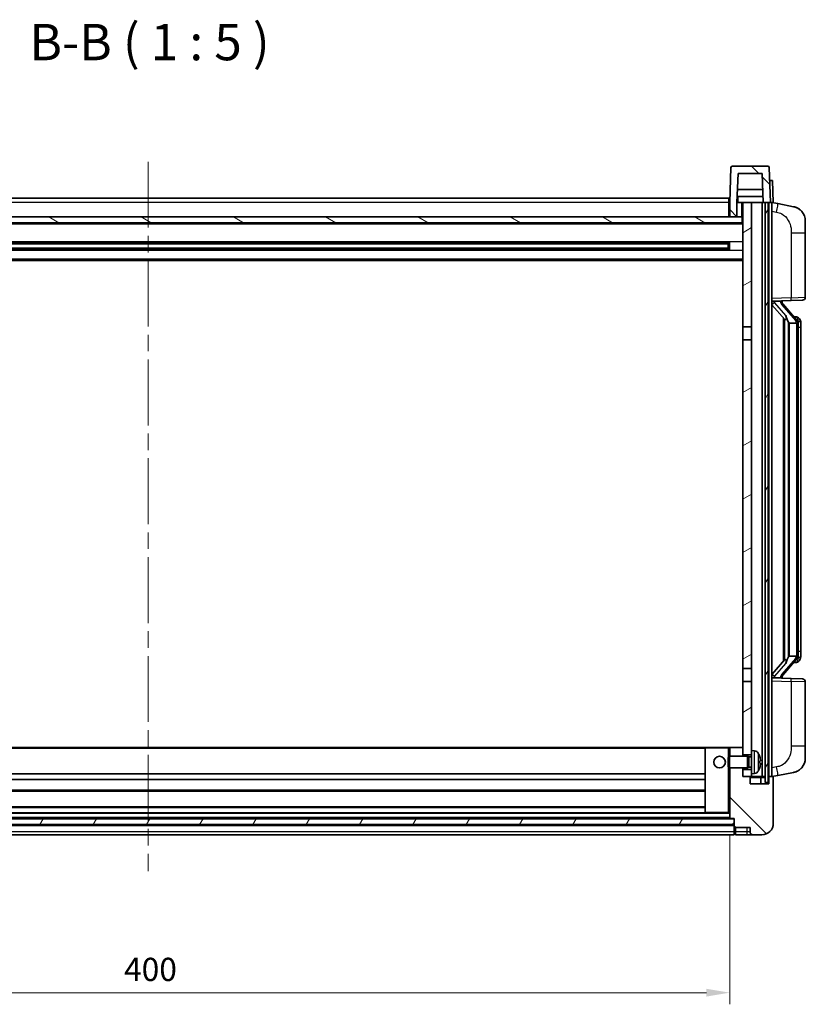
# Model space of a CAD drawing. Units: millimetres. Extents: x 58 to 11467, y 32 to 1437.
# Drawn here: x 1870 to 2140, y 893 to 1231 of the extents above; entities that cross this region are included whole.
import ezdxf

# ---------------------------------------------------------------- set-up
doc = ezdxf.new("R2010")
doc.units = ezdxf.units.MM
doc.header["$LTSCALE"] = 4
doc.linetypes.add('CHAIN', pattern=[0.3543, 0.2362, -0.0295, 0.0591, -0.0295])
doc.layers.get('Defpoints').update_dxf_attribs({"lineweight": 25})
for name, color, linetype, lineweight in [('Centerline (ISO)', 131, 'Continuous', 18), ('Dimension (ISO)', 7, 'Continuous', 18), ('Dimension (ISO) @ 1', 7, 'Continuous', 18), ('Hatch (ISO)', 1, 'Continuous', 18), ('Symbol (ISO)', 7, 'Continuous', 18), ('Visible (ISO)', 7, 'Continuous', 35), ('Visible Narrow (ISO)', 7, 'Continuous', 25)]:
    doc.layers.add(name, color=color, linetype=linetype, lineweight=lineweight)
doc.styles.add('Note Text (TK)', font='txt')
doc.dimstyles.new('Default - Method 1b (TK)', dxfattribs={"dimscale": 4, "dimtxt": 2.5, "dimasz": 2.5, "dimexe": 1, "dimexo": 1.5, "dimgap": 1, "dimtad": 1, "dimtoh": 1, "dimrnd": 1e-08, "dimdsep": 46, "dimtxsty": 'Note Text (TK)', "dimcen": 0.09, "dimdle": 5, "dimclrd": 100, "dimclre": 100, "dimclrt": 7, "dimadec": 1, "dimazin": 1, "dimtfac": 1, "dimtmove": 0, "dimatfit": 3, "dimfxl": 1, "dimtolj": 1, "dimlwd": -1, "dimlwe": -1, "dimarcsym": 0})
pattern_1 = [(135.0002, (1559.5, -8), (-11.22528, -11.22536), [])]
pattern_2 = [(60, (1559.5, -8), (-13.74815, 7.9375), [])]

# ---------------------------------------------------------------- blocks, each defined once
blk = doc.blocks.new('*D280')
at = {"layer": 'Defpoints', "color": 0}
for p in [(1714.2, 956.68), (2114.2, 956.68), (2114.2, 896.68)]:
    blk.add_point(p, dxfattribs=at)
at = {"layer": 'Dimension (ISO)', "color": 100}
for p, q in [((1714.2, 950.68), (1714.2, 892.68)), ((2114.2, 950.68), (2114.2, 892.68)), ((1722.2, 896.68), (2106.2, 896.68))]:
    blk.add_line(p, q, dxfattribs=at)
for points in [[(1722.2, 898.01), (1722.2, 895.34), (1714.2, 896.68)], [(2106.2, 898.01), (2106.2, 895.34), (2114.2, 896.68)]]:
    blk.add_solid(points, dxfattribs=at)
at = {"layer": 'Dimension (ISO)', "color": 7, "insert": (1905.88, 904.68), "char_height": 8, "attachment_point": 4, "style": 'Note Text (TK)'}
blk.add_mtext('\\A1;400', dxfattribs=at)

msp = doc.modelspace()

# ---------------------------------------------------------------- hatches: boundary and pattern name
at = {"layer": 'Hatch (ISO)'}
h = msp.add_hatch(dxfattribs=at)
h.set_pattern_fill('ANSI31', color=256, scale=127, angle=90.00021, style=0)
h.set_pattern_definition(pattern_1)
edge = h.paths.add_edge_path()
edge.add_line((2114.2024, 1163.4771), (2116.7024, 1163.4771))
edge.add_line((2116.7024, 1163.4771), (2116.7024, 1168.4771))
edge.add_line((2116.7024, 1168.4771), (2116.7039, 1168.4771))
edge.add_line((2116.7039, 1168.4771), (2117.0531, 1178.4771))
edge.add_line((2117.0531, 1178.4771), (2125.3516, 1178.4771))
edge.add_line((2125.3516, 1178.4771), (2125.7008, 1168.4771))
edge.add_line((2125.7008, 1168.4771), (2126.4524, 1168.4771))
edge.add_line((2126.4524, 1168.4771), (2127.4524, 1168.4771))
edge.add_line((2127.4524, 1168.4771), (2128.2024, 1168.4771))
edge.add_line((2128.2024, 1168.4771), (2127.7827, 1180.4945))
edge.add_ellipse((2127.283, 1180.4771), major_axis=(0.4997, 0.0174), ratio=1, start_angle=0, end_angle=88)
edge.add_line((2127.283, 1180.9771), (2115.1217, 1180.9771))
edge.add_ellipse((2115.1217, 1180.4771), major_axis=(0, 0.5), ratio=1, start_angle=0, end_angle=88)
edge.add_line((2114.622, 1180.4945), (2114.2024, 1168.4771))
edge.add_line((2114.2024, 1168.4771), (2114.2024, 1163.4771))
h = msp.add_hatch(dxfattribs=at)
h.set_pattern_fill('ANSI31', color=256, scale=127, angle=14.999978, style=0)
h.set_pattern_definition(pattern_2)
h.paths.add_polyline_path([(2126.4524, 1168.4771), (2126.4524, 968.9771), (2127.4524, 968.9771), (2127.4524, 1168.4771)])
h.paths.add_polyline_path([(1700.9524, 1168.4771), (1700.9524, 968.9771), (1701.9524, 968.9771), (1701.9524, 1168.4771)])
h = msp.add_hatch(dxfattribs=at)
h.set_pattern_fill('ANSI31', color=256, scale=127, angle=-14.999978, style=0)
h.set_pattern_definition([(30, (1559.5, -8), (-7.9375, 13.74815), [])])
h.paths.add_polyline_path([(2121.7024, 971.9771), (2121.7024, 973.4771), (2118.7024, 973.4771), (2118.7024, 970.9771), (2120.9524, 970.9771), (2121.7024, 970.9771)])
h.paths.add_polyline_path([(2118.7024, 1125.7271), (2121.7024, 1125.7271), (2121.7024, 1168.4771), (2118.7024, 1168.4771)])
h.paths.add_polyline_path([(2121.7024, 978.4771), (2121.7024, 979.9771), (2121.7024, 1003.7271), (2118.7024, 1003.7271), (2118.7024, 980.8771), (2118.7024, 978.4771)])
h.paths.add_polyline_path([(2118.7024, 1008.2271), (2121.7024, 1008.2271), (2121.7024, 1121.2271), (2118.7024, 1121.2271)])
h = msp.add_hatch(dxfattribs=at)
h.set_pattern_fill('ANSI31', color=256, scale=127, angle=105.000246, style=0)
h.set_pattern_definition([(150.0002, (1559.5, -8), (-7.93744, -13.74819), [])])
h.paths.add_polyline_path([(1709.9524, 1163.4771), (1709.9524, 1161.4771), (2118.4524, 1161.4771), (2118.4524, 1163.4771), (2116.7024, 1163.4771), (2114.2024, 1163.4771), (1714.2024, 1163.4771), (1711.7024, 1163.4771)])
h = msp.add_hatch(dxfattribs=at)
h.set_pattern_fill('ANSI31', color=256, scale=127, angle=90.00021, style=0)
h.set_pattern_definition(pattern_1)
edge = h.paths.add_edge_path()
edge.add_line((2122.2024, 950.9771), (2125.2024, 950.9771))
edge.add_ellipse((2125.2024, 954.9771), major_axis=(0, -4), ratio=1, start_angle=0, end_angle=90)
edge.add_line((2129.2024, 954.9771), (2129.2024, 970.7271))
edge.add_ellipse((2128.9524, 970.7271), major_axis=(0.25, 0), ratio=1, start_angle=0, end_angle=90)
edge.add_line((2128.9524, 970.9771), (2127.9524, 970.9771))
edge.add_ellipse((2127.9524, 970.7271), major_axis=(0, 0.25), ratio=1, start_angle=0, end_angle=90)
edge.add_line((2127.7024, 970.7271), (2127.7024, 968.4771))
edge.add_line((2127.7024, 968.4771), (2121.2024, 968.4771))
edge.add_line((2121.2024, 968.4771), (2121.2024, 970.7271))
edge.add_ellipse((2120.9524, 970.7271), major_axis=(0.25, 0), ratio=1, start_angle=0, end_angle=90)
edge.add_line((2120.9524, 970.9771), (2118.7024, 970.9771))
edge.add_line((2118.7024, 970.9771), (2118.7024, 973.4771))
edge.add_line((2118.7024, 973.4771), (2118.7024, 973.9771))
edge.add_line((2118.7024, 973.9771), (2114.2024, 973.9771))
edge.add_line((2114.2024, 973.9771), (2114.2024, 956.6771))
edge.add_ellipse((2114.3024, 956.6771), major_axis=(-0.1, 0), ratio=1, start_angle=0, end_angle=90)
edge.add_line((2114.3024, 956.5771), (2115.7024, 956.5771))
edge.add_line((2115.7024, 956.5771), (2115.7024, 956.4771))
edge.add_line((2115.7024, 956.4771), (2115.7024, 954.4771))
edge.add_line((2115.7024, 954.4771), (2115.7024, 953.9271))
edge.add_ellipse((2115.9524, 953.9271), major_axis=(-0.25, 0), ratio=1, start_angle=0, end_angle=90)
edge.add_line((2115.9524, 953.6771), (2116.2024, 953.6771))
edge.add_line((2116.2024, 953.6771), (2116.2024, 953.4771))
edge.add_line((2116.2024, 953.4771), (2121.2024, 953.4771))
edge.add_line((2121.2024, 953.4771), (2121.2024, 951.9771))
edge.add_ellipse((2122.2024, 951.9771), major_axis=(-1, 0), ratio=1, start_angle=0, end_angle=90)
edge = h.paths.add_edge_path()
edge.add_ellipse((2114.3024, 980.8771), major_axis=(0, 0.1), ratio=1, start_angle=0, end_angle=90)
edge.add_line((2114.2024, 980.8771), (2114.2024, 977.9771))
edge.add_line((2114.2024, 977.9771), (2118.7024, 977.9771))
edge.add_line((2118.7024, 977.9771), (2118.7024, 978.4771))
edge.add_line((2118.7024, 978.4771), (2118.7024, 980.8771))
edge.add_ellipse((2118.6024, 980.8771), major_axis=(0.1, 0), ratio=1, start_angle=0, end_angle=90)
edge.add_line((2118.6024, 980.9771), (2114.3024, 980.9771))
h = msp.add_hatch(dxfattribs=at)
h.set_pattern_fill('ANSI31', color=256, scale=127, angle=14.999978, style=0)
h.set_pattern_definition(pattern_2)
h.paths.add_polyline_path([(1712.7024, 956.4771), (1712.7024, 954.4771), (2115.7024, 954.4771), (2115.7024, 956.4771)])

# ---------------------------------------------------------------- linework, layer by layer
at = {"layer": 'Centerline (ISO)', "linetype": 'CHAIN', "ltscale": 23.990969}
msp.add_line((1914.2024, 1182.4771), (1914.2024, 938.4771), dxfattribs=at)
at = {"layer": 'Visible (ISO)'}
for p, q in [((2114.622, 1180.4945), (2114.2024, 1168.4771)), ((2127.283, 1180.9771), (2115.1217, 1180.9771)), ((2128.2024, 1168.4771), (2127.7827, 1180.4945)), ((2116.7039, 1168.4771), (2117.0531, 1178.4771)), ((2117.0531, 1178.4771), (2125.3516, 1178.4771)), ((2125.3516, 1178.4771), (2125.7008, 1168.4771)), ((2127.9411, 1175.9771), (2127.9404, 1175.9771)), ((2127.9411, 1175.9771), (2128.9404, 1175.9771)), ((2129.2024, 1168.4771), (2128.9404, 1175.9771)), ((2125.5437, 1172.9771), (2116.861, 1172.9771)), ((1714.4524, 1169.9771), (2113.9524, 1169.9771)), ((2113.9524, 1169.9771), (2113.9524, 1168.4771)), ((2114.2024, 1168.4771), (2113.9524, 1168.4771)), ((2113.9524, 1163.4771), (2113.9524, 1168.4771)), ((2114.2024, 1168.4771), (2114.2024, 1163.4771)), ((2116.7024, 1163.4771), (2116.7024, 1168.4771)), ((2116.7024, 1168.4771), (2116.7039, 1168.4771)), ((2116.7039, 1168.4771), (2116.9524, 1168.4771)), ((2125.631, 1170.4771), (2116.7737, 1170.4771)), ((2116.9524, 1170.4771), (2116.9524, 1168.4771)), ((2116.9524, 1168.4771), (2118.7024, 1168.4771)), ((2121.7024, 1168.4771), (2118.7024, 1168.4771)), ((2118.7024, 1168.4771), (2118.7024, 1125.7271)), ((2121.7024, 1125.7271), (2121.7024, 1168.4771)), ((2125.3524, 1168.4771), (2121.7024, 1168.4771)), ((2125.7008, 1168.4771), (2125.3524, 1168.4771)), ((2125.3524, 970.9771), (2125.3524, 1168.4771)), ((2125.7008, 1168.4771), (2128.2024, 1168.4771)), ((2126.3524, 970.9771), (2126.3524, 1168.4771)), ((2126.4524, 1168.4771), (2126.4524, 968.9771)), ((2127.4524, 1168.4771), (2126.4524, 1168.4771)), ((2127.4524, 968.9771), (2127.4524, 1168.4771)), ((2127.7024, 970.9771), (2127.7024, 1168.4771)), ((2128.203, 1168.4771), (2128.2024, 1168.4771)), ((2129.2024, 1168.4771), (2128.203, 1168.4771)), ((2128.7024, 970.9771), (2128.7024, 1168.4771)), ((2130.7975, 1168.0698), (2128.7024, 1168.4771)), ((2136.1564, 1167.0282), (2130.7975, 1168.0698)), ((2118.4524, 1163.4771), (1709.9524, 1163.4771)), ((2114.2024, 1163.5771), (2113.9524, 1163.5771)), ((2114.2024, 1163.4771), (2116.7024, 1163.4771)), ((2118.4524, 1161.4771), (2118.4524, 1163.4771)), ((2118.7024, 1163.4771), (2118.4524, 1163.4771)), ((2140.2024, 1162.12), (2140.2024, 1157.9874)), ((2118.7024, 1161.3771), (1709.7024, 1161.3771)), ((1709.9524, 1161.4771), (2118.4524, 1161.4771)), ((2140.2024, 1135.8444), (2140.2024, 1157.9874)), ((2113.8579, 1154.5527), (1714.5468, 1154.5527)), ((2113.8579, 1152.4014), (1714.5468, 1152.4014)), ((2113.7024, 1154.2251), (1714.7024, 1154.2251)), ((2113.7024, 1152.7291), (1714.7024, 1152.7291)), ((2107.9024, 1154.3596), (2107.9024, 1154.5527)), ((2107.9024, 1154.3596), (2107.9024, 1154.2845)), ((2113.7024, 1154.2845), (2107.9024, 1154.2845)), ((2107.9024, 1152.6697), (2113.7024, 1152.6697)), ((2107.9024, 1152.6697), (2107.9024, 1152.5946)), ((2107.9024, 1152.4014), (2107.9024, 1152.5946)), ((2113.7024, 1152.4014), (2113.7024, 1154.5527)), ((2114.1319, 1154.6546), (2114.1319, 1152.2996)), ((2118.7024, 1148.4771), (1709.7024, 1148.4771)), ((2128.7024, 1134.4771), (2135.3769, 1134.7102)), ((2132.2024, 1134.4137), (2132.2024, 1134.5993)), ((2139.2373, 1134.845), (2135.3769, 1134.7102)), ((2128.7024, 1133.2876), (2133.1383, 1128.1847)), ((2129.7024, 1134.4871), (2131.7024, 1134.4871)), ((2132.2024, 1134.208), (2132.2024, 1134.4137)), ((2137.2118, 1128.0714), (2132.4476, 1133.5519)), ((2132.7024, 1128.6862), (2132.7024, 1010.768)), ((2133.1024, 1128.226), (2133.1024, 1011.2281)), ((2137.133, 1129.1621), (2136.2637, 1129.1621)), ((2137.9665, 1128.7275), (2137.8877, 1128.8181)), ((2118.7024, 1125.7271), (2121.7024, 1125.7271)), ((2118.7024, 1121.2271), (2118.7024, 1125.7271)), ((2121.7024, 1125.7271), (2121.7024, 1121.2271)), ((2134.7024, 1126.9871), (2134.4522, 1127.2737)), ((2137.185, 1126.9871), (2134.7024, 1126.9871)), ((2134.7024, 1126.9871), (2134.7024, 1012.4671)), ((2137.7024, 1012.6949), (2137.7024, 1126.7593)), ((2138.7024, 1125.4121), (2138.7024, 1126.7593)), ((2138.7024, 1014.0421), (2138.7024, 1125.4121)), ((2121.7024, 1121.2271), (2118.7024, 1121.2271)), ((2118.7024, 1121.2271), (2118.7024, 1008.2271)), ((2121.7024, 1008.2271), (2121.7024, 1121.2271)), ((2138.7024, 1012.6949), (2138.7024, 1014.0421)), ((2133.1383, 1011.2694), (2128.7024, 1006.1665)), ((2132.4476, 1005.9022), (2137.2118, 1011.3827)), ((2134.4522, 1012.1804), (2134.7024, 1012.4671)), ((2134.7024, 1012.4671), (2137.185, 1012.4671)), ((2137.133, 1010.2921), (2136.2637, 1010.2921)), ((2137.8877, 1010.636), (2137.9665, 1010.7267)), ((2118.7024, 1008.2271), (2121.7024, 1008.2271)), ((2118.7024, 1003.7271), (2118.7024, 1008.2271)), ((2121.7024, 1008.2271), (2121.7024, 1003.7271)), ((2121.7024, 1003.7271), (2118.7024, 1003.7271)), ((2118.7024, 1003.7271), (2118.7024, 978.4771)), ((2121.7024, 979.9771), (2121.7024, 1003.7271)), ((2135.3769, 1004.744), (2128.7024, 1004.9771)), ((2129.7024, 1004.9671), (2131.7024, 1004.9671)), ((2132.2024, 1005.0405), (2132.2024, 1005.2462)), ((2132.2024, 1004.8549), (2132.2024, 1005.0405)), ((2135.3769, 1004.744), (2139.2373, 1004.6092)), ((2140.2024, 981.4668), (2140.2024, 1003.6098)), ((2105.8024, 980.9771), (1722.6024, 980.9771)), ((2105.7024, 980.8771), (2105.7024, 958.6771)), ((2113.7024, 980.9771), (2105.8024, 980.9771)), ((2114.3024, 980.9771), (2113.7024, 980.9771)), ((2114.2024, 980.8771), (2114.2024, 977.9771)), ((2118.6024, 980.9771), (2114.3024, 980.9771)), ((2118.7024, 980.9771), (2118.6024, 980.9771)), ((2118.7024, 977.9771), (2118.7024, 980.8771)), ((2121.7024, 979.9771), (2121.7024, 971.9771)), ((2122.7613, 979.8844), (2121.7024, 979.9771)), ((2140.2024, 981.4668), (2140.2024, 977.3341)), ((2113.7024, 977.5477), (2114.1319, 977.9771)), ((2113.7024, 974.4065), (2113.7024, 977.5477)), ((2114.1319, 977.9771), (2114.1319, 973.9771)), ((2120.3024, 977.9771), (2114.1319, 977.9771)), ((2118.7024, 978.4771), (2121.7024, 978.4771)), ((2120.3024, 977.9771), (2120.3024, 973.9771)), ((2120.7318, 977.7623), (2120.3024, 977.9771)), ((2120.7318, 977.7623), (2120.7318, 974.1918)), ((2121.7024, 977.7623), (2120.7318, 977.7623)), ((2124.4164, 975.6948), (2124.4164, 976.2594)), ((2105.7024, 971.9771), (1722.7024, 971.9771)), ((2113.7024, 974.4065), (2114.1319, 973.9771)), ((2120.3024, 973.9771), (2114.1319, 973.9771)), ((2114.2024, 973.9771), (2114.2024, 956.6771)), ((2118.7024, 970.9771), (2118.7024, 973.9771)), ((2121.7024, 973.4771), (2118.7024, 973.4771)), ((2118.7024, 973.4771), (2118.7024, 970.9771)), ((2120.7318, 974.1918), (2120.3024, 973.9771)), ((2121.7024, 974.1918), (2120.7318, 974.1918)), ((2122.7613, 972.0697), (2121.7024, 971.9771)), ((2121.7024, 970.9771), (2121.7024, 971.9771)), ((2130.7975, 971.3843), (2136.1564, 972.426)), ((2105.7024, 969.9771), (1722.7024, 969.9771)), ((2120.9524, 970.9771), (2118.7024, 970.9771)), ((2118.7024, 970.9771), (2121.7024, 970.9771)), ((2121.2024, 968.4771), (2121.2024, 970.7271)), ((2121.7024, 970.9771), (2125.3524, 970.9771)), ((2124.9524, 968.4771), (2124.9524, 970.7271)), ((2125.3524, 970.9771), (2126.3524, 970.9771)), ((2126.3524, 970.9771), (2126.4524, 970.9771)), ((2126.4524, 968.9771), (2127.4524, 968.9771)), ((2127.4524, 970.9771), (2127.7024, 970.9771)), ((2127.9524, 970.9771), (2127.7024, 970.9771)), ((2127.7024, 970.7271), (2127.7024, 968.4771)), ((2128.9524, 970.9771), (2127.9524, 970.9771)), ((2128.7024, 970.9771), (2130.7975, 971.3843)), ((2129.2024, 954.9771), (2129.2024, 970.7271)), ((2105.7024, 965.9771), (1722.7024, 965.9771)), ((2127.7024, 968.4771), (2121.2024, 968.4771)), ((2105.8024, 958.5771), (1722.6024, 958.5771)), ((2105.7024, 960.5771), (1722.7024, 960.5771)), ((2105.8024, 958.5771), (2113.7024, 958.5771)), ((2113.7024, 958.5771), (2114.2024, 958.5771)), ((2115.7024, 956.4771), (1712.7024, 956.4771)), ((2114.3024, 956.5771), (1714.1024, 956.5771)), ((2114.3024, 956.5771), (2115.7024, 956.5771)), ((2115.7024, 956.5771), (2115.7024, 953.9271)), ((2115.7024, 954.4771), (2115.7024, 956.4771)), ((1712.7024, 954.4771), (2115.7024, 954.4771)), ((2115.7024, 954.3771), (1712.7024, 954.3771)), ((2115.7024, 951.9771), (2115.7024, 953.9271)), ((2115.7024, 951.9771), (2115.7024, 950.9771)), ((2115.9524, 953.6771), (2116.2024, 953.6771)), ((2116.2024, 953.6771), (2116.2024, 953.4771)), ((2116.2024, 953.4771), (2121.2024, 953.4771)), ((2116.2024, 953.4771), (2116.2024, 951.9771)), ((2116.2024, 950.9771), (2116.2024, 951.9771)), ((2121.2024, 953.4771), (2121.2024, 951.9771)), ((2115.7024, 950.9771), (1712.7024, 950.9771)), ((2115.9524, 951.1771), (2116.2024, 951.1771)), ((2116.2024, 950.9771), (2120.2024, 950.9771)), ((2120.2024, 950.9771), (2122.2024, 950.9771)), ((2122.2024, 950.9771), (2125.2024, 950.9771))]:
    msp.add_line(p, q, dxfattribs=at)
msp.add_circle((2110.7024, 975.9771), 2, dxfattribs=at)
for centre, radius, start, end in [((2115.1217, 1180.4771), 0.5, 90, 178), ((2127.283, 1180.4771), 0.5, 2, 90), ((2135.2024, 1162.12), 5, 0, 41.09567), ((2139.2024, 1135.8444), 1, 272, 0), ((2133.2024, 1134.208), 1, 180, 221), ((2137.133, 1128.1621), 1, 41, 90), ((2135.7024, 1126.7593), 2, 5.907532, 41), ((2135.7024, 1126.7593), 2, 0, 5.907532), ((2135.7024, 1012.6949), 2, 354.092468, 0), ((2137.133, 1011.2921), 1, 270, 319), ((2135.7024, 1012.6949), 2, 319, 354.092468), ((2133.2024, 1005.2462), 1, 139, 180), ((2139.2024, 1003.6098), 1, 0, 88), ((2105.8024, 980.8771), 0.1, 90, 180), ((2114.3024, 980.8771), 0.1, 90, 180), ((2118.6024, 980.8771), 0.1, 0, 90), ((2122.6218, 978.2905), 1.6, 28.172734, 85), ((2118.3024, 975.9771), 6.5, 20.039607, 28.172734), ((2124.2918, 978.1617), 0.1246, 1.814826, 20.039607), ((2135.2024, 977.3341), 5, 318.90433, 0), ((2122.6218, 973.6636), 1.6, 275, 331.827266), ((2118.3024, 975.9771), 6.5, 331.827266, 339.960393), ((2124.2918, 973.7924), 0.1246, 339.960393, 358.185174), ((2120.9524, 970.7271), 0.25, 0, 90), ((2125.2024, 970.7271), 0.25, 90, 180), ((2127.9524, 970.7271), 0.25, 90, 180), ((2128.9524, 970.7271), 0.25, 0, 90), ((2105.8024, 958.6771), 0.1, 180, 270), ((2114.3024, 956.6771), 0.1, 180, 270), ((2115.9524, 953.9271), 0.25, 180, 270), ((2122.2024, 951.9771), 1, 180, 270), ((2125.2024, 954.9771), 4, 270, 0), ((2115.9524, 951.4271), 0.25, 180, 270)]:
    msp.add_arc(centre, radius, start, end, dxfattribs=at)
for centre, major_axis, ratio, start_param, end_param in [((2129.7024, 1134.3403), (-1, 0), 0.14676884, 4.71238898, 6.28318531), ((2129.7024, 1133.6615), (-0.9955, -0.3722), 0.25438663, 4.61756297, 6.18835929), ((2131.7024, 1134.4137), (0.5, 0), 0.14676884, 0, 1.57079633), ((2135.1024, 1133.5783), (0, -6.6667), 0.3, 5.35609995, 5.95208923), ((2135.1024, 1005.8759), (0, 6.6667), 0.3, 0.33109608, 0.92708535), ((2129.7024, 1005.7926), (0.9955, -0.3722), 0.25438663, 3.23641867, 4.807215), ((2129.7024, 1005.1138), (-1, 0), 0.14676884, 0, 1.57079633), ((2131.7024, 1005.0405), (0.5, 0), 0.14676884, 4.71238898, 6.28318531), ((2118.3146, 975.9699), (-3.2829, -5.6083), 0.99488747, 2.20774935, 2.44673364), ((2118.3146, 975.8375), (6.4737, 0.5671), 0.05101764, 5.93460274, 6.17358703), ((2118.3146, 976.1167), (6.4737, -0.5671), 0.05101764, 0.10959827, 0.34858257), ((2118.3146, 975.9842), (3.2829, -5.6083), 0.99488747, 0.69485901, 0.93384331)]:
    msp.add_ellipse(centre, major_axis=major_axis, ratio=ratio, start_param=start_param, end_param=end_param, dxfattribs=at)
for points, knots in [([(2136.1564, 1167.0282), (2136.258, 1167.0084), (2136.3593, 1166.9854), (2136.518, 1166.9442), (2136.5763, 1166.9279), (2136.8973, 1166.832), (2137.1552, 1166.7313), (2137.6228, 1166.502), (2137.8367, 1166.377), (2138.1751, 1166.1439), (2138.3067, 1166.0431), (2138.5308, 1165.8535), (2138.6268, 1165.7655), (2138.7624, 1165.6315), (2138.8072, 1165.5854), (2138.871, 1165.5174), (2138.8919, 1165.4947), (2138.9323, 1165.45), (2138.9511, 1165.4287), (2138.9704, 1165.4066)], [0, 0, 0, 0, 0.031817178, 0.031817178, 0.050452113, 0.050452113, 0.134929933, 0.134929933, 0.208678987, 0.208678987, 0.258212634, 0.258212634, 0.298091577, 0.298091577, 0.318896146, 0.318896146, 0.329513015, 0.329513015, 0.340218293, 0.340218293, 0.340218293, 0.340218293]), ([(2136.1564, 1167.0282), (2136.3329, 1166.9939), (2136.5085, 1166.9498), (2136.7621, 1166.8713), (2136.8433, 1166.8439), (2137.1731, 1166.7229), (2137.4175, 1166.6107), (2137.8497, 1166.3678), (2138.0424, 1166.2415), (2138.3469, 1166.0106), (2138.4662, 1165.9109), (2138.65, 1165.7427), (2138.7193, 1165.6753), (2138.8177, 1165.5743), (2138.85, 1165.54), (2138.9123, 1165.4724), (2138.941, 1165.4403), (2138.9704, 1165.4066)], [0, 0, 0, 0, 0.055151579, 0.055151579, 0.081398944, 0.081398944, 0.162714309, 0.162714309, 0.230969498, 0.230969498, 0.277734391, 0.277734391, 0.307873407, 0.307873407, 0.323370755, 0.323370755, 0.339065947, 0.339065947, 0.339065947, 0.339065947]), ([(2133.5026, 1129.5772), (2133.5098, 1129.5452), (2133.5168, 1129.5136), (2133.5691, 1129.2693), (2133.6177, 1129.0081), (2133.6177, 1128.712), (2133.6128, 1128.6353), (2133.5849, 1128.4919), (2133.5616, 1128.4254), (2133.5092, 1128.3284), (2133.4794, 1128.2889), (2133.4178, 1128.2271), (2133.3862, 1128.2044), (2133.2877, 1128.1483), (2133.2242, 1128.1403), (2133.1635, 1128.1622), (2133.1495, 1128.1718), (2133.1383, 1128.1847)], [0.385438022, 0.385438022, 0.385438022, 0.385438022, 0.395277817, 0.395277817, 0.463062777, 0.463062777, 0.48409735, 0.48409735, 0.505131922, 0.505131922, 0.522665464, 0.522665464, 0.540199005, 0.540199005, 0.585275052, 0.585275052, 0.602559288, 0.602559288, 0.602559288, 0.602559288]), ([(2138.7024, 1126.7593), (2138.7024, 1127.3532), (2138.5519, 1127.7573), (2138.2466, 1128.3896), (2138.0757, 1128.6019), (2137.9665, 1128.7275)], [0, 0, 0, 0, 0.2061269, 0.2061269, 0.42564821, 0.42564821, 0.42564821, 0.42564821]), ([(2137.6917, 1126.9652), (2137.6917, 1126.9653), (2137.6917, 1126.9655), (2137.6903, 1126.9747), (2137.6773, 1126.9825), (2137.6283, 1126.9949), (2137.5919, 1126.9992), (2137.5004, 1127.0035), (2137.4463, 1127.0034), (2137.3276, 1126.9987), (2137.2642, 1126.9942), (2137.2, 1126.9878)], [-0.0778087689, -0.0778087689, -0.0778087689, -0.0778087689, -0.0774791395, -0.0774791395, -0.0585788033, -0.0585788033, -0.0389062325, -0.0389062325, -0.0193765361, -0.0193765361, 0, 0, 0, 0]), ([(2137.9665, 1010.7267), (2138.0208, 1010.7892), (2138.0902, 1010.8739), (2138.2572, 1011.1142), (2138.3578, 1011.2803), (2138.5292, 1011.6712), (2138.6032, 1011.8852), (2138.6821, 1012.3095), (2138.7024, 1012.4905), (2138.7024, 1012.6949)], [0, 0, 0, 0, 0.109280085, 0.109280085, 0.240591253, 0.240591253, 0.354088722, 0.354088722, 0.425024641, 0.425024641, 0.425024641, 0.425024641]), ([(2133.1383, 1011.2694), (2133.1455, 1011.2778), (2133.154, 1011.2848), (2133.1973, 1011.3097), (2133.246, 1011.3109), (2133.3317, 1011.2812), (2133.3679, 1011.2631), (2133.4421, 1011.2061), (2133.4798, 1011.1667), (2133.546, 1011.065), (2133.5758, 1010.9943), (2133.6114, 1010.8369), (2133.6177, 1010.7508), (2133.6177, 1010.6721), (2133.6177, 1010.4461), (2133.5691, 1010.1849), (2133.5168, 1009.9406), (2133.5098, 1009.909), (2133.5026, 1009.877)], [0.683627444, 0.683627444, 0.683627444, 0.683627444, 0.694717026, 0.694717026, 0.733379875, 0.733379875, 0.75451963, 0.75451963, 0.775659385, 0.775659385, 0.799292727, 0.799292727, 0.822926069, 0.822926069, 0.822926069, 0.890711029, 0.890711029, 0.900550824, 0.900550824, 0.900550824, 0.900550824]), ([(2137.6917, 1012.489), (2137.6917, 1012.4888), (2137.6917, 1012.4887), (2137.6903, 1012.4795), (2137.6773, 1012.4717), (2137.6283, 1012.4593), (2137.5919, 1012.4549), (2137.5004, 1012.4507), (2137.4463, 1012.4508), (2137.3276, 1012.4554), (2137.2642, 1012.4599), (2137.2, 1012.4663)], [-0.0003297628, -0.0003297628, -0.0003297628, -0.0003297628, 0, 0, 0.0189079865, 0.0189079865, 0.0385885202, 0.0385885202, 0.0581261217, 0.0581261217, 0.0775105008, 0.0775105008, 0.0775105008, 0.0775105008]), ([(2124.7526, 976.6798), (2124.757, 976.6384), (2124.7606, 976.5947), (2124.7653, 976.515), (2124.7662, 976.479), (2124.7656, 976.4231), (2124.7639, 976.3994), (2124.7588, 976.3734), (2124.7559, 976.3669), (2124.7526, 976.365)], [0, 0, 0, 0, 0.0124997785, 0.0124997785, 0.0249995571, 0.0249995571, 0.0375236714, 0.0375236714, 0.0466766062, 0.0466766062, 0.0466766062, 0.0466766062]), ([(2124.7526, 975.5891), (2124.757, 975.5866), (2124.7606, 975.5758), (2124.7653, 975.5375), (2124.7662, 975.5101), (2124.7656, 975.4482), (2124.7639, 975.4096), (2124.7588, 975.3376), (2124.7559, 975.3056), (2124.7526, 975.2744)], [0, 0, 0, 0, 0.0125039067, 0.0125039067, 0.0250078135, 0.0250078135, 0.0375277995, 0.0375277995, 0.0466766392, 0.0466766392, 0.0466766392, 0.0466766392]), ([(2138.9704, 974.0475), (2138.9509, 974.0252), (2138.9319, 974.0037), (2138.891, 973.9585), (2138.8698, 973.9355), (2138.8053, 973.8667), (2138.7599, 973.8201), (2138.6227, 973.6848), (2138.5256, 973.5959), (2138.2993, 973.4051), (2138.1666, 973.304), (2137.8262, 973.0706), (2137.6112, 972.9458), (2137.1466, 972.7195), (2136.8929, 972.6209), (2136.4773, 972.4966), (2136.3172, 972.4573), (2136.1564, 972.426)], [0, 0, 0, 0, 0.010823116, 0.010823116, 0.021555164, 0.021555164, 0.042579621, 0.042579621, 0.082862142, 0.082862142, 0.132680778, 0.132680778, 0.206708077, 0.206708077, 0.289770927, 0.289770927, 0.340209224, 0.340209224, 0.340209224, 0.340209224]), ([(2137.5067, 972.8967), (2137.317, 972.7983), (2137.1219, 972.7125), (2136.6744, 972.5483), (2136.4162, 972.4765), (2136.1564, 972.426)], [0.193034956, 0.193034956, 0.193034956, 0.193034956, 0.257659665, 0.257659665, 0.339004358, 0.339004358, 0.339004358, 0.339004358]), ([(2138.9704, 974.0475), (2138.9418, 974.0147), (2138.9137, 973.9833), (2138.853, 973.9173), (2138.8215, 973.8839), (2138.7256, 973.7852), (2138.6581, 973.7193), (2138.5664, 973.6349), (2138.5445, 973.6151), (2138.5224, 973.5955)], [0, 0, 0, 0, 0.0153264144, 0.0153264144, 0.0304667096, 0.0304667096, 0.0599334156, 0.0599334156, 0.0689999837, 0.0689999837, 0.0689999837, 0.0689999837])]:
    msp.add_open_spline(points, degree=3, knots=knots, dxfattribs=at)
for points in [[(2137.2, 1126.9878), (2137.1948, 1126.9873), (2137.1897, 1126.9871), (2137.185, 1126.9871)], [(2137.185, 1012.4671), (2137.1897, 1012.4671), (2137.1948, 1012.4669), (2137.2, 1012.4663)]]:
    msp.add_open_spline(points, degree=3, dxfattribs=at)
at = {"layer": 'Visible Narrow (ISO)'}
for p, q in [((2127.9411, 1175.9771), (2128.203, 1168.4771)), ((2113.9524, 1168.4771), (1714.4524, 1168.4771)), ((2118.2024, 1168.4771), (2118.2024, 1163.4771)), ((2114.2024, 1167.9771), (2113.9524, 1167.9771)), ((2128.7024, 1165.4413), (2130.3298, 1165.1249)), ((2114.2024, 1163.9771), (2113.9524, 1163.9771)), ((2118.7024, 1160.9771), (1709.7024, 1160.9771)), ((2118.7024, 1154.9527), (1709.7024, 1154.9527)), ((2135.3769, 1157.9874), (2140.2024, 1157.9874)), ((2135.3769, 1157.9874), (2135.3769, 1135.7096)), ((2118.7024, 1152.0014), (1709.7024, 1152.0014)), ((2107.9024, 1154.3596), (1720.5024, 1154.3596)), ((2107.9024, 1152.5946), (1720.5024, 1152.5946)), ((2118.7024, 1148.9771), (1709.7024, 1148.9771)), ((2135.3769, 1135.7096), (2128.7024, 1135.4765)), ((2131.7024, 1134.5818), (2131.7024, 1134.4871)), ((2135.3769, 1135.7096), (2140.2024, 1135.8444)), ((2129.7024, 1134.4871), (2129.7024, 1134.512)), ((2129.7024, 1133.9489), (2129.7024, 1134.4871)), ((2133.5026, 1129.5772), (2129.7024, 1133.9489)), ((2131.7024, 1134.4871), (2131.7024, 1134.3517)), ((2132.0703, 1133.3676), (2136.8344, 1127.8871)), ((2134.4522, 1012.1804), (2134.4522, 1127.2737)), ((2137.7024, 1126.7593), (2137.2024, 1126.7593)), ((2137.2024, 1126.7593), (2137.2024, 1012.6949)), ((2137.7024, 1127.5766), (2137.7024, 1126.7593)), ((2138.7024, 1125.4121), (2137.7024, 1125.4121)), ((2137.7024, 1012.6949), (2137.2024, 1012.6949)), ((2138.7024, 1014.0421), (2137.7024, 1014.0421)), ((2137.7024, 1012.6949), (2137.7024, 1011.8775)), ((2129.7024, 1005.5053), (2133.5026, 1009.877)), ((2136.8344, 1011.5671), (2132.0703, 1006.0866)), ((2128.7024, 1003.9777), (2135.3769, 1003.7446)), ((2129.7024, 1004.9671), (2129.7024, 1005.5053)), ((2129.7024, 1004.9422), (2129.7024, 1004.9671)), ((2131.7024, 1005.1025), (2131.7024, 1004.9671)), ((2131.7024, 1004.9671), (2131.7024, 1004.8723)), ((2140.2024, 1003.6098), (2135.3769, 1003.7446)), ((2135.3769, 1003.7446), (2135.3769, 981.4668)), ((2105.7024, 980.6771), (1722.7024, 980.6771)), ((2105.8024, 980.8771), (2105.7024, 980.8771)), ((2105.8024, 980.9771), (2105.8024, 980.8771)), ((2105.8024, 958.6771), (2105.8024, 980.8771)), ((2105.8024, 980.8771), (2113.7024, 980.8771)), ((2113.7024, 980.9771), (2113.7024, 980.8771)), ((2113.7024, 980.8771), (2113.7024, 977.5477)), ((2113.7024, 980.8771), (2114.2024, 980.8771)), ((2122.7613, 972.0697), (2122.7613, 979.8844)), ((2124.0323, 979.0459), (2124.0323, 972.9082)), ((2140.2024, 981.4668), (2135.3769, 981.4668)), ((2124.4088, 978.1867), (2124.4088, 978.2044)), ((2124.4088, 975.6965), (2124.4088, 976.2577)), ((2113.7024, 974.4065), (2113.7024, 958.6771)), ((2124.4088, 973.7497), (2124.4088, 973.7675)), ((2130.3298, 974.3292), (2128.7024, 974.0129)), ((2121.2024, 970.7271), (2124.9524, 970.7271)), ((2124.9524, 970.7271), (2126.4524, 970.7271)), ((2127.4524, 970.7271), (2127.7024, 970.7271)), ((2105.7024, 966.2771), (1722.7024, 966.2771)), ((2105.7024, 960.2771), (1722.7024, 960.2771)), ((2105.7024, 958.6771), (2105.8024, 958.6771)), ((2105.8024, 958.6771), (2105.8024, 958.5771)), ((2113.7024, 958.6771), (2105.8024, 958.6771)), ((2113.7024, 958.5771), (2113.7024, 958.6771)), ((2114.2024, 958.6771), (2113.7024, 958.6771)), ((2114.2024, 958.2771), (1714.2024, 958.2771)), ((2114.2024, 956.8771), (1714.2024, 956.8771)), ((2115.7024, 954.0771), (1712.7024, 954.0771)), ((2115.7024, 951.9771), (1712.7024, 951.9771)), ((2115.7024, 951.9771), (2115.9524, 951.9771)), ((2115.9524, 951.9771), (2115.9524, 953.6771)), ((2115.9524, 951.9771), (2115.9524, 951.1771)), ((2115.9524, 951.9771), (2116.2024, 951.9771)), ((2120.2024, 951.9771), (2116.2024, 951.9771)), ((2120.2024, 951.9771), (2120.2024, 953.4771)), ((2120.2024, 950.9771), (2120.2024, 951.9771)), ((2121.2024, 951.9771), (2120.2024, 951.9771))]:
    msp.add_line(p, q, dxfattribs=at)
for centre, start, end in [((2133.2024, 1134.3517), 180, 221), ((2135.7024, 1126.903), 3.242335, 41), ((2135.7024, 1126.7593), 0, 8.733934), ((2135.7024, 1012.6949), 351.266066, 0), ((2135.7024, 1012.5512), 319, 356.757665), ((2133.2024, 1005.1025), 139, 180)]:
    msp.add_arc(centre, 1.5, start, end, dxfattribs=at)
for centre, major_axis, ratio, start_param, end_param in [((2130.2251, 1165.1249), (0.5724, 2.9449), 0.03425905, 4.71904817, 6.28318531), ((2135.342, 1135.7096), (0.0349, -0.9994), 0.03487826, 0, 1.56957835), ((2131.7024, 1134.208), (0.5, 0), 0.28734789, 0, 1.57079633), ((2132.0703, 1133.2239), (0.3774, 0.328), 0.22082359, 0, 1.3811443), ((2136.8344, 1127.7434), (0.3774, 0.328), 0.22082359, 0, 1.3811443), ((2137.2118, 1128.0714), (0.7547, 0.6561), 0.98843646, 0, 0.86096541), ((2137.7024, 1126.7593), (1, 0), 0.81730076, 0, 1.57079633), ((2137.7024, 1012.6949), (1, 0), 0.81730076, 4.71238898, 6.28318531), ((2136.8344, 1011.7108), (0.3774, -0.328), 0.22082359, 4.90204101, 6.28318531), ((2137.2118, 1011.3827), (0.7547, -0.6561), 0.98843646, 5.4222199, 6.28318531), ((2132.0703, 1006.2303), (0.3774, -0.328), 0.22082359, 4.90204101, 6.28318531), ((2131.7024, 1005.2462), (0.5, 0), 0.28734789, 4.71238898, 6.28318531), ((2135.342, 1003.7446), (0.0349, 0.9994), 0.03487826, 4.71360696, 6.28318531), ((2130.2251, 974.3292), (0.5724, -2.9449), 0.03425905, 0, 1.56413714)]:
    msp.add_ellipse(centre, major_axis=major_axis, ratio=ratio, start_param=start_param, end_param=end_param, dxfattribs=at)
for points, knots in [([(2130.3298, 1165.1249), (2130.8863, 1165.0168), (2131.5052, 1164.8763), (2132.1133, 1164.5588), (2132.9658, 1164.1136), (2133.7804, 1163.3137), (2134.3548, 1162.3212), (2134.8548, 1161.4573), (2135.16, 1160.4767), (2135.2859, 1159.5936), (2135.3708, 1158.9986), (2135.3769, 1158.4539), (2135.3769, 1157.9874)], [0, 0, 0, 0, 0.22498324, 0.22498324, 0.22498324, 0.54043573, 0.54043573, 0.54043573, 0.81501171, 0.81501171, 0.81501171, 1, 1, 1, 1]), ([(2137.2118, 1129.0648), (2137.2846, 1128.9747), (2137.3985, 1128.8229), (2137.602, 1128.357), (2137.7024, 1128.0642), (2137.7024, 1127.5766)], [-0.42564821, -0.42564821, -0.42564821, -0.42564821, -0.2061269, -0.2061269, 0, 0, 0, 0]), ([(2137.2118, 1010.3894), (2137.1616, 1010.3273), (2137.1356, 1010.2954), (2137.133, 1010.2922), (2137.133, 1010.2921), (2137.133, 1010.2921)], [-0.318622721, -0.318622721, -0.318622721, -0.318622721, -0.167312443, -0.167312443, -0.159355581, -0.159355581, -0.159355581, -0.159355581]), ([(2137.7024, 1011.8775), (2137.7024, 1011.7098), (2137.6889, 1011.5674), (2137.6363, 1011.2389), (2137.5869, 1011.0791), (2137.4727, 1010.7896), (2137.4056, 1010.6689), (2137.2943, 1010.495), (2137.248, 1010.4342), (2137.2118, 1010.3894)], [-0.425024641, -0.425024641, -0.425024641, -0.425024641, -0.354088722, -0.354088722, -0.240591253, -0.240591253, -0.109280085, -0.109280085, 0, 0, 0, 0]), ([(2135.3769, 981.4668), (2135.3769, 980.9304), (2135.3682, 980.2952), (2135.2428, 979.595), (2135.071, 978.6365), (2134.6835, 977.5861), (2134.1006, 976.726), (2133.5434, 975.904), (2132.802, 975.2446), (2132.0535, 974.8647), (2131.4678, 974.5674), (2130.8686, 974.4339), (2130.3298, 974.3292)], [0, 0, 0, 0, 0.21270217, 0.21270217, 0.21270217, 0.50389399, 0.50389399, 0.50389399, 0.78220336, 0.78220336, 0.78220336, 1, 1, 1, 1])]:
    msp.add_open_spline(points, degree=3, knots=knots, dxfattribs=at)
msp.add_open_spline([(2137.133, 1129.1621), (2137.133, 1129.1621), (2137.1589, 1129.1302), (2137.2118, 1129.0648)], degree=3, dxfattribs=at)

# ---------------------------------------------------------------- texts
at = {"layer": 'Symbol (ISO)', "color": 7, "insert": (1873.3396, 1213.4845), "char_height": 12.5, "attachment_point": 7, "style": 'Note Text (TK)'}
msp.add_mtext('B-B ( 1 : 5 )', dxfattribs=at)

# ---------------------------------------------------------------- dimensions: what is measured, and where the dimension line sits
at = {"layer": 'Dimension (ISO) @ 1', "color": 100}
dim = msp.add_linear_dim(base=(2114.2024, 896.6771), p1=(1714.2024, 956.6771), p2=(2114.2024, 956.6771), dimstyle='Default - Method 1b (TK)', override={"dimscale": 1, "dimtxt": 8, "dimasz": 8, "dimexe": 4, "dimexo": 6, "dimgap": 4, "dimtoh": 0, "dimdec": 2, "dimcen": 0.36, "dimtol": 0, "dimlim": 0, "dimtp": 0, "dimtm": 0, "dimtdec": 2, "dimtix": 0, "dimtofl": 0, "dimtmove": 0, "dimatfit": 1}, dxfattribs=at)
dim.commit()
dim.dimension.update_dxf_attribs({"geometry": '*D280', "text_midpoint": (1914.2024, 896.6771), "dimtype": 128})

doc.saveas('drawing.dxf')
